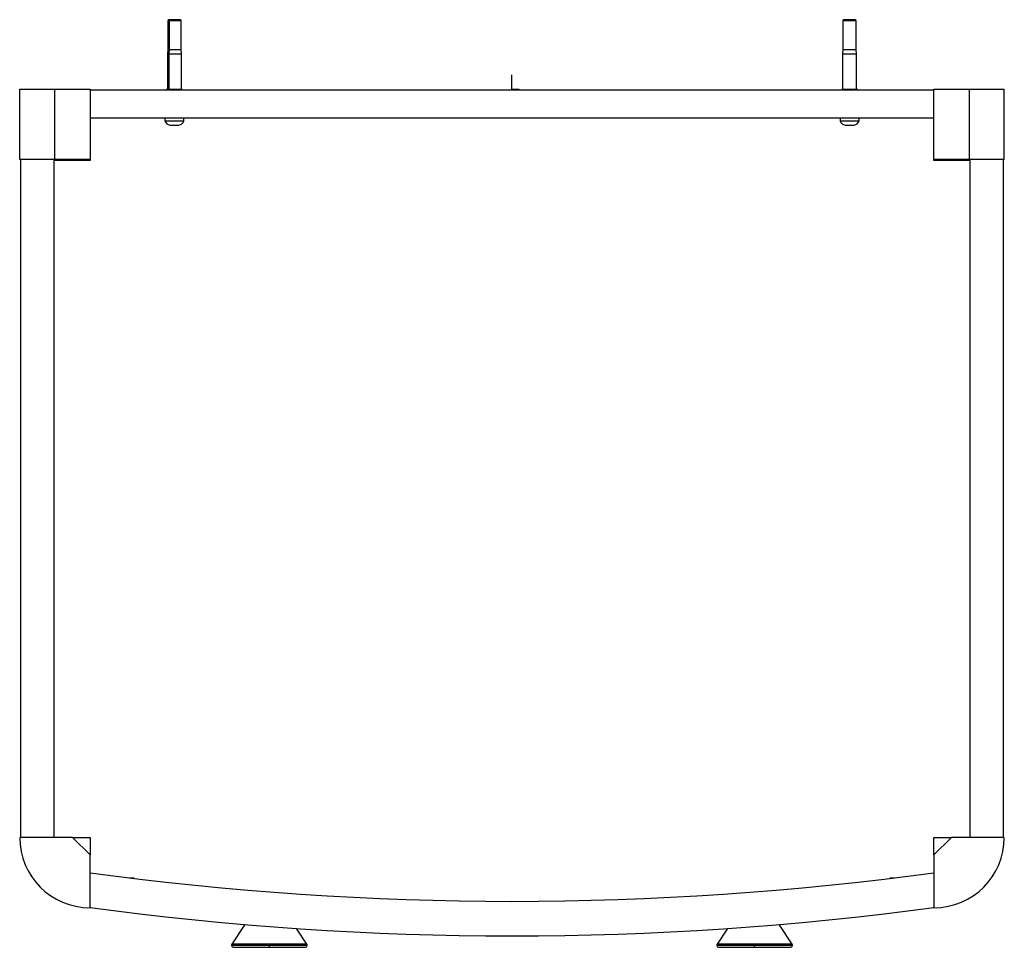
# Paper-space layout '_Top' of a CAD drawing. Units: millimetres. Extents: x -280 to 280, y -488 to 40.
import ezdxf

# ---------------------------------------------------------------- set-up
doc = ezdxf.new("R2010")
doc.units = ezdxf.units.MM
doc.header["$PDSIZE"] = -1

psp = doc.layouts.new('_Top')

# ---------------------------------------------------------------- linework, layer by layer
at = {"color": 7, "linetype": 'Continuous', "lineweight": 25}
for p, q in [((-195.25, 39.5), (-195.75, 39)), ((-188.75, 39.5), (-195.25, 39.5)), ((-188.25, 39), (-188.75, 39.5)), ((188.75, 39.5), (188.25, 39)), ((195.25, 39.5), (188.75, 39.5)), ((189.26, 39.5), (188.84, 39)), ((195.75, 39), (195.25, 39.5)), ((-195.75, 39), (-195.75, 22.5)), ((-195.75, 39), (-188.25, 39)), ((-195.04, 39), (-195.04, 22.5)), ((-188.25, 22.5), (-188.25, 39)), ((188.25, 39), (188.25, 22.5)), ((188.25, 39), (195.75, 39)), ((195.75, 22.5), (195.75, 39)), ((-195.75, 22.5), (-196, 20)), ((-195.75, 22.5), (-188.25, 22.5)), ((-195.04, 22.5), (-195.24, 20)), ((-188, 20), (-188.25, 22.5)), ((188.25, 22.5), (188, 20)), ((188.25, 22.5), (195.75, 22.5)), ((196, 20), (195.75, 22.5)), ((-196, 20), (-196, 0)), ((-196, 20), (-188, 20)), ((-195.24, 20), (-195.24, 0)), ((-188, 0), (-188, 20)), ((188, 20), (188, 0)), ((188, 20), (196, 20)), ((196, 0), (196, 20)), ((-280, -40), (-280, 0)), ((-280, 0), (-240, 0)), ((-260, -40), (-260, 0)), ((-240, 0), (-240, -40.5)), ((-196.5, 0), (-196.5, -0.5)), ((-196.5, 0), (-187.5, 0)), ((-195.65, 0), (-195.65, -0.5)), ((-187.5, -0.5), (-187.5, 0)), ((187.5, 0), (187.5, -0.5)), ((187.5, 0), (196.5, 0)), ((196.5, -0.5), (196.5, 0)), ((240, -40.5), (240, 0)), ((240, 0), (280, 0)), ((260, 0), (260, -40)), ((280, -40), (280, 0)), ((240, -0.5), (-240, -0.5)), ((240, -16.5), (-240, -16.5)), ((-197.4, -16.5), (-197.4, -18)), ((-186.6, -18), (-186.6, -16.5)), ((186.6, -16.5), (186.6, -18)), ((197.4, -18), (197.4, -16.5)), ((-197.4, -18), (-186.6, -18)), ((-194.5, -20.45), (-189.5, -20.45)), ((186.6, -18), (197.4, -18)), ((189.5, -20.45), (194.5, -20.45)), ((-240, -40), (-280, -40)), ((-279.5, -40), (-279.5, -425.5)), ((-260.5, -40), (-260.5, -425.5)), ((-240, -40.5), (-260.5, -40.5)), ((-253.5, -40.5), (-253.65, -40)), ((280, -40), (240, -40)), ((260.5, -40.5), (240, -40.5)), ((253.65, -40), (253.5, -40.5)), ((258.5, -40), (258.5, -40.5)), ((260.5, -425.5), (260.5, -40)), ((279.5, -425.5), (279.5, -40)), ((-250, -425.5), (-280, -425.5)), ((-240, -435.5), (-250, -425.5)), ((-240, -425.5), (-240, -431.36)), ((250, -425.5), (240, -435.5)), ((240, -425.5), (245.86, -425.5)), ((280, -425.5), (250, -425.5)), ((-240, -465.5), (-240, -435.5)), ((240, -435.5), (240, -465.5)), ((-217.71, -448.5), (-215.03, -448.5)), ((-215.03, -448.83), (-215.03, -448.5)), ((215.03, -448.5), (215.03, -448.83)), ((215.03, -448.5), (217.71, -448.5)), ((-151.94, -475.04), (-159.33, -486.25)), ((159.33, -486.25), (151.94, -475.04)), ((-116.67, -486.25), (-122.58, -477.28)), ((122.58, -477.28), (116.67, -486.25)), ((-159.5, -486.8), (-159.5, -487)), ((-159.5, -486.8), (-116.5, -486.8)), ((-116.5, -487), (-159.5, -487)), ((-116.67, -486.25), (-159.33, -486.25)), ((-138, -486.8), (-138, -486.25)), ((-138, -488), (-138, -487)), ((-116.5, -487), (-116.5, -486.8)), ((116.5, -486.8), (116.5, -487)), ((116.5, -486.8), (159.5, -486.8)), ((159.5, -487), (116.5, -487)), ((159.33, -486.25), (116.67, -486.25)), ((138, -486.8), (138, -486.25)), ((138, -488), (138, -487)), ((159.5, -487), (159.5, -486.8)), ((-158.5, -488), (-117.5, -488)), ((117.5, -488), (158.5, -488))]:
    psp.add_line(p, q, dxfattribs=at)
at = {"color": 7, "linetype": 'Continuous'}
for q in [(0, 8.16), (4.08, 0)]:
    psp.add_line((0, 0), q, dxfattribs=at)
at = {"color": 7, "linetype": 'Continuous', "lineweight": 25}
for centre, radius, start, end in [((-194.05, -16.98), 3.5, 196.9649, 262.651), ((-189.95, -16.98), 3.5, 277.349, 343.0351), ((189.95, -16.98), 3.5, 196.9649, 262.651), ((194.05, -16.98), 3.5, 277.349, 343.0351), ((-240, -425.5), 40, 180, 270), ((240, -425.5), 40, 270, 0), ((0, 1318.54), 1780.4, 262.25288, 277.74712), ((0, 1318.54), 1800, 262.33774, 277.66226), ((-158.5, -486.8), 1, 146.5922, 180), ((-158.5, -487), 1, 180, 270), ((-117.5, -487), 1, 270, 360), ((-117.5, -486.8), 1, 0, 33.4078), ((117.5, -486.8), 1, 146.5922, 180), ((117.5, -487), 1, 180, 270), ((158.5, -487), 1, 270, 360), ((158.5, -486.8), 1, 360, 33.4078)]:
    psp.add_arc(centre, radius, start, end, dxfattribs=at)
for points, knots in [([(-250, -425.5), (-250, -425.5), (-250, -425.5), (-249.98, -425.5), (-249.95, -425.5), (-249.92, -425.5), (-249.87, -425.5), (-249.81, -425.5), (-249.74, -425.5), (-249.66, -425.5), (-249.56, -425.5), (-249.46, -425.5), (-249.35, -425.5), (-249.22, -425.5), (-249.09, -425.5), (-248.94, -425.5), (-248.78, -425.5), (-248.62, -425.5), (-248.44, -425.5), (-248.25, -425.5), (-248.05, -425.5), (-247.84, -425.5), (-247.62, -425.5), (-247.38, -425.5), (-247.14, -425.5), (-246.88, -425.5), (-246.62, -425.5), (-246.23, -425.5), (-245.68, -425.5), (-244.95, -425.5), (-244.13, -425.5), (-243.3, -425.5), (-242.45, -425.5), (-241.55, -425.5), (-240.71, -425.5), (-240.19, -425.5), (-240, -425.5)], [0, 0, 0, 0, 0.01964, 0.039063, 0.058297, 0.077371, 0.096316, 0.115162, 0.13394, 0.152683, 0.171422, 0.190189, 0.209016, 0.227933, 0.246972, 0.266163, 0.285536, 0.305119, 0.324941, 0.345028, 0.365406, 0.386101, 0.407134, 0.42853, 0.450309, 0.472492, 0.495097, 0.518144, 0.570615, 0.628243, 0.691149, 0.759423, 0.814005, 0.882526, 0.958748, 1, 1, 1, 1]), ([(240, -435.5), (240, -435.5), (240, -435.5), (240, -435.48), (240, -435.45), (240, -435.42), (240, -435.37), (240, -435.31), (240, -435.24), (240, -435.16), (240, -435.06), (240, -434.96), (240, -434.85), (240, -434.72), (240, -434.59), (240, -434.44), (240, -434.28), (240, -434.12), (240, -433.94), (240, -433.75), (240, -433.55), (240, -433.34), (240, -433.12), (240, -432.88), (240, -432.64), (240, -432.38), (240, -432.12), (240, -431.73), (240, -431.18), (240, -430.45), (240, -429.63), (240, -428.8), (240, -427.95), (240, -427.05), (240, -426.21), (240, -425.69), (240, -425.5)], [0, 0, 0, 0, 0.0196403, 0.0390631, 0.0582968, 0.0773709, 0.0963157, 0.1151617, 0.1339404, 0.1526834, 0.1714224, 0.1901892, 0.2090155, 0.2279327, 0.2469717, 0.2661629, 0.2855357, 0.3051192, 0.324941, 0.3450282, 0.3654064, 0.3861006, 0.4071343, 0.4285299, 0.450309, 0.4724917, 0.4950973, 0.5181439, 0.5706148, 0.6282432, 0.6911488, 0.7594233, 0.8140047, 0.8825259, 0.9587483, 1, 1, 1, 1]), ([(245.86, -425.5), (245.88, -425.5), (245.92, -425.5), (245.99, -425.5), (246.06, -425.5), (246.15, -425.5), (246.26, -425.5), (246.42, -425.5), (246.66, -425.5), (246.95, -425.5), (247.45, -425.5), (248.04, -425.5), (248.69, -425.5), (249.25, -425.5), (249.58, -425.5), (249.77, -425.5), (249.87, -425.5), (249.95, -425.5), (249.99, -425.5), (250, -425.5), (250, -425.5)], [0, 0, 0, 0, 0.006676, 0.014385, 0.023168, 0.033055, 0.044065, 0.06576, 0.088771, 0.133982, 0.181935, 0.293646, 0.413, 0.54887, 0.690273, 0.751045, 0.81221, 0.873965, 0.9365, 1, 1, 1, 1]), ([(-240, -431.36), (-240, -431.38), (-240, -431.42), (-240, -431.49), (-240, -431.56), (-240, -431.65), (-240, -431.76), (-240, -431.92), (-240, -432.16), (-240, -432.45), (-240, -432.95), (-240, -433.54), (-240, -434.19), (-240, -434.75), (-240, -435.08), (-240, -435.27), (-240, -435.37), (-240, -435.45), (-240, -435.49), (-240, -435.5), (-240, -435.5)], [0, 0, 0, 0, 0.006676, 0.014385, 0.023168, 0.033055, 0.044065, 0.06576, 0.088771, 0.133982, 0.181935, 0.293646, 0.413, 0.54887, 0.690273, 0.751045, 0.81221, 0.873965, 0.9365, 1, 1, 1, 1])]:
    psp.add_open_spline(points, degree=3, knots=knots, dxfattribs=at)
at = {"color": 7, "linetype": 'Continuous'}
psp.add_point((0, 0), dxfattribs=at)

doc.saveas('drawing.dxf')
